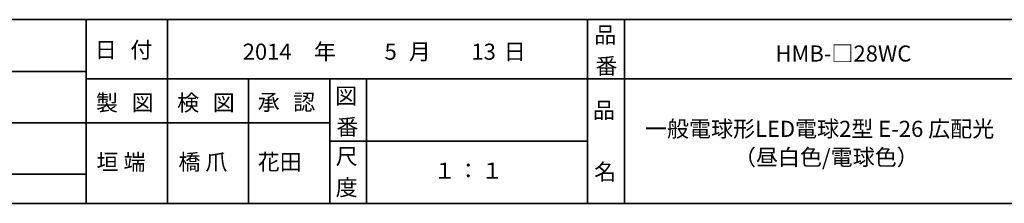
# Model space of a CAD drawing. Units: inches. Extents: x -46 to 344, y -33 to 243.
# Drawn here: x 79 to 212, y -33 to -8 of the extents above; entities that cross this region are included whole.
import ezdxf

# ---------------------------------------------------------------- set-up
doc = ezdxf.new("R2010")
doc.units = ezdxf.units.IN
doc.header["$MEASUREMENT"] = 0
doc.layers.add('フォーマット', color=7, linetype='Continuous')
doc.layers.add('レイヤー 1', color=7, linetype='Continuous')

# ---------------------------------------------------------------- blocks, each defined once
blk = doc.blocks.new('block 47')
at = {"layer": 'フォーマット', "color": 29, "insert": (88.9, -20.83), "char_height": 2.1878, "attachment_point": 7}
blk.add_mtext('\\fMS Gothic|b0|i0|c0|p34;\\W1;製', dxfattribs=at)
blk = doc.blocks.new('block 46')
at = {"layer": 'フォーマット'}
blk.add_blockref('block 47', (0, 0), dxfattribs=at)
blk = doc.blocks.new('block 45')
at = {"layer": 'フォーマット'}
blk.add_blockref('block 46', (0, 0), dxfattribs=at)
blk = doc.blocks.new('block 50')
at = {"layer": 'フォーマット', "color": 29, "insert": (93.73, -20.83), "char_height": 2.1878, "attachment_point": 7}
blk.add_mtext('\\fMS Gothic|b0|i0|c0|p34;\\W1;図', dxfattribs=at)
blk = doc.blocks.new('block 49')
at = {"layer": 'フォーマット'}
blk.add_blockref('block 50', (0, 0), dxfattribs=at)
blk = doc.blocks.new('block 48')
at = {"layer": 'フォーマット'}
blk.add_blockref('block 49', (0, 0), dxfattribs=at)
blk = doc.blocks.new('block 44')
at = {"layer": 'フォーマット'}
for name in ['block 45', 'block 48']:
    blk.add_blockref(name, (0, 0), dxfattribs=at)
blk = doc.blocks.new('block 54')
at = {"layer": 'フォーマット', "color": 29, "insert": (99.91, -20.83), "char_height": 2.1878, "attachment_point": 7}
blk.add_mtext('\\fMS Gothic|b0|i0|c0|p34;\\W1;検', dxfattribs=at)
blk = doc.blocks.new('block 53')
at = {"layer": 'フォーマット'}
blk.add_blockref('block 54', (0, 0), dxfattribs=at)
blk = doc.blocks.new('block 52')
at = {"layer": 'フォーマット'}
blk.add_blockref('block 53', (0, 0), dxfattribs=at)
blk = doc.blocks.new('block 57')
at = {"layer": 'フォーマット', "color": 29, "insert": (104.73, -20.83), "char_height": 2.1878, "attachment_point": 7}
blk.add_mtext('\\fMS Gothic|b0|i0|c0|p34;\\W1;図', dxfattribs=at)
blk = doc.blocks.new('block 56')
at = {"layer": 'フォーマット'}
blk.add_blockref('block 57', (0, 0), dxfattribs=at)
blk = doc.blocks.new('block 55')
at = {"layer": 'フォーマット'}
blk.add_blockref('block 56', (0, 0), dxfattribs=at)
blk = doc.blocks.new('block 51')
at = {"layer": 'フォーマット'}
for name in ['block 52', 'block 55']:
    blk.add_blockref(name, (0, 0), dxfattribs=at)
blk = doc.blocks.new('block 61')
at = {"layer": 'フォーマット', "color": 29, "insert": (110.83, -20.75), "char_height": 2.1878, "attachment_point": 7}
blk.add_mtext('\\fMS Gothic|b0|i0|c0|p34;\\W1;承', dxfattribs=at)
blk = doc.blocks.new('block 60')
at = {"layer": 'フォーマット'}
blk.add_blockref('block 61', (0, 0), dxfattribs=at)
blk = doc.blocks.new('block 59')
at = {"layer": 'フォーマット'}
blk.add_blockref('block 60', (0, 0), dxfattribs=at)
blk = doc.blocks.new('block 64')
at = {"layer": 'フォーマット', "color": 29, "insert": (115.65, -20.75), "char_height": 2.1878, "attachment_point": 7}
blk.add_mtext('\\fMS Gothic|b0|i0|c0|p34;\\W1;認', dxfattribs=at)
blk = doc.blocks.new('block 63')
at = {"layer": 'フォーマット'}
blk.add_blockref('block 64', (0, 0), dxfattribs=at)
blk = doc.blocks.new('block 62')
at = {"layer": 'フォーマット'}
blk.add_blockref('block 63', (0, 0), dxfattribs=at)
blk = doc.blocks.new('block 58')
at = {"layer": 'フォーマット'}
for name in ['block 59', 'block 62']:
    blk.add_blockref(name, (0, 0), dxfattribs=at)
blk = doc.blocks.new('block 67')
at = {"layer": 'フォーマット', "color": 29, "insert": (121.41, -28.11), "char_height": 2.1878, "attachment_point": 7}
blk.add_mtext('\\fMS Gothic|b0|i0|c0|p34;\\W1;尺', dxfattribs=at)
blk = doc.blocks.new('block 66')
at = {"layer": 'フォーマット'}
blk.add_blockref('block 67', (0, 0), dxfattribs=at)
blk = doc.blocks.new('block 65')
at = {"layer": 'フォーマット'}
blk.add_blockref('block 66', (0, 0), dxfattribs=at)
blk = doc.blocks.new('block 70')
at = {"layer": 'フォーマット', "color": 29, "insert": (121.41, -32.35), "char_height": 2.1878, "attachment_point": 7}
blk.add_mtext('\\fMS Gothic|b0|i0|c0|p34;\\W1;度', dxfattribs=at)
blk = doc.blocks.new('block 69')
at = {"layer": 'フォーマット'}
blk.add_blockref('block 70', (0, 0), dxfattribs=at)
blk = doc.blocks.new('block 68')
at = {"layer": 'フォーマット'}
blk.add_blockref('block 69', (0, 0), dxfattribs=at)
blk = doc.blocks.new('block 73')
at = {"layer": 'フォーマット', "color": 29, "insert": (121.33, -19.9), "char_height": 2.1878, "attachment_point": 7}
blk.add_mtext('\\fMS Gothic|b0|i0|c0|p34;\\W1;図', dxfattribs=at)
blk = doc.blocks.new('block 72')
at = {"layer": 'フォーマット'}
blk.add_blockref('block 73', (0, 0), dxfattribs=at)
blk = doc.blocks.new('block 71')
at = {"layer": 'フォーマット'}
blk.add_blockref('block 72', (0, 0), dxfattribs=at)
blk = doc.blocks.new('block 76')
at = {"layer": 'フォーマット', "color": 29, "insert": (121.5, -24.13), "char_height": 2.1878, "attachment_point": 7}
blk.add_mtext('\\fMS Gothic|b0|i0|c0|p34;\\W1;番', dxfattribs=at)
blk = doc.blocks.new('block 75')
at = {"layer": 'フォーマット'}
blk.add_blockref('block 76', (0, 0), dxfattribs=at)
blk = doc.blocks.new('block 74')
at = {"layer": 'フォーマット'}
blk.add_blockref('block 75', (0, 0), dxfattribs=at)
blk = doc.blocks.new('block 79')
at = {"layer": 'フォーマット', "color": 29, "insert": (156.29, -21.85), "char_height": 2.1878, "attachment_point": 7}
blk.add_mtext('\\fMS Gothic|b0|i0|c0|p34;\\W1;品', dxfattribs=at)
blk = doc.blocks.new('block 78')
at = {"layer": 'フォーマット'}
blk.add_blockref('block 79', (0, 0), dxfattribs=at)
blk = doc.blocks.new('block 77')
at = {"layer": 'フォーマット'}
blk.add_blockref('block 78', (0, 0), dxfattribs=at)
blk = doc.blocks.new('block 82')
at = {"layer": 'フォーマット', "color": 29, "insert": (156.46, -30.23), "char_height": 2.1878, "attachment_point": 7}
blk.add_mtext('\\fMS Gothic|b0|i0|c0|p34;\\W1;名', dxfattribs=at)
blk = doc.blocks.new('block 81')
at = {"layer": 'フォーマット'}
blk.add_blockref('block 82', (0, 0), dxfattribs=at)
blk = doc.blocks.new('block 80')
at = {"layer": 'フォーマット'}
blk.add_blockref('block 81', (0, 0), dxfattribs=at)
blk = doc.blocks.new('block 85')
at = {"layer": 'フォーマット', "color": 29, "insert": (156.46, -11.6), "char_height": 2.1878, "attachment_point": 7}
blk.add_mtext('\\fMS Gothic|b0|i0|c0|p34;\\W1;品', dxfattribs=at)
blk = doc.blocks.new('block 84')
at = {"layer": 'フォーマット'}
blk.add_blockref('block 85', (0, 0), dxfattribs=at)
blk = doc.blocks.new('block 83')
at = {"layer": 'フォーマット'}
blk.add_blockref('block 84', (0, 0), dxfattribs=at)
blk = doc.blocks.new('block 88')
at = {"layer": 'フォーマット', "color": 29, "insert": (156.63, -15.84), "char_height": 2.1878, "attachment_point": 7}
blk.add_mtext('\\fMS Gothic|b0|i0|c0|p34;\\W1;番', dxfattribs=at)
blk = doc.blocks.new('block 87')
at = {"layer": 'フォーマット'}
blk.add_blockref('block 88', (0, 0), dxfattribs=at)
blk = doc.blocks.new('block 86')
at = {"layer": 'フォーマット'}
blk.add_blockref('block 87', (0, 0), dxfattribs=at)
blk = doc.blocks.new('block 92')
at = {"layer": 'フォーマット', "color": 29, "insert": (88.73, -13.64), "char_height": 2.1878, "attachment_point": 7}
blk.add_mtext('\\fMS Gothic|b0|i0|c0|p34;\\W1;日', dxfattribs=at)
blk = doc.blocks.new('block 91')
at = {"layer": 'フォーマット'}
blk.add_blockref('block 92', (0, 0), dxfattribs=at)
blk = doc.blocks.new('block 90')
at = {"layer": 'フォーマット'}
blk.add_blockref('block 91', (0, 0), dxfattribs=at)
blk = doc.blocks.new('block 95')
at = {"layer": 'フォーマット', "color": 29, "insert": (91.95, -13.64), "char_height": 2.1878, "attachment_point": 7}
blk.add_mtext('\\fMS Gothic|b0|i0|c0|p34;\\W1; ', dxfattribs=at)
blk = doc.blocks.new('block 94')
at = {"layer": 'フォーマット'}
blk.add_blockref('block 95', (0, 0), dxfattribs=at)
blk = doc.blocks.new('block 93')
at = {"layer": 'フォーマット'}
blk.add_blockref('block 94', (0, 0), dxfattribs=at)
blk = doc.blocks.new('block 98')
at = {"layer": 'フォーマット', "color": 29, "insert": (93.56, -13.64), "char_height": 2.1878, "attachment_point": 7}
blk.add_mtext('\\fMS Gothic|b0|i0|c0|p34;\\W1;付', dxfattribs=at)
blk = doc.blocks.new('block 97')
at = {"layer": 'フォーマット'}
blk.add_blockref('block 98', (0, 0), dxfattribs=at)
blk = doc.blocks.new('block 96')
at = {"layer": 'フォーマット'}
blk.add_blockref('block 97', (0, 0), dxfattribs=at)
blk = doc.blocks.new('block 89')
at = {"layer": 'フォーマット'}
for name in ['block 90', 'block 96', 'block 93']:
    blk.add_blockref(name, (0, 0), dxfattribs=at)
blk = doc.blocks.new('block 116')
at = {"layer": 'レイヤー 1', "color": 29, "insert": (134.7, -30.06), "char_height": 2.1878, "attachment_point": 7}
blk.add_mtext('\\fMS Gothic|b0|i0|c0|p34;\\W1;１', dxfattribs=at)
blk = doc.blocks.new('block 115')
at = {"layer": 'レイヤー 1'}
blk.add_blockref('block 116', (0, 0), dxfattribs=at)
blk = doc.blocks.new('block 114')
at = {"layer": 'レイヤー 1'}
blk.add_blockref('block 115', (0, 0), dxfattribs=at)
blk = doc.blocks.new('block 119')
at = {"layer": 'レイヤー 1', "color": 29, "insert": (137.89, -30.06), "char_height": 2.1878, "attachment_point": 7}
blk.add_mtext('\\fMS Gothic|b0|i0|c0|p34;\\W1;：', dxfattribs=at)
blk = doc.blocks.new('block 118')
at = {"layer": 'レイヤー 1'}
blk.add_blockref('block 119', (0, 0), dxfattribs=at)
blk = doc.blocks.new('block 117')
at = {"layer": 'レイヤー 1'}
blk.add_blockref('block 118', (0, 0), dxfattribs=at)

msp = doc.modelspace()

# ---------------------------------------------------------------- linework, layer by layer
at = {"layer": 'フォーマット', "color": 29, "lineweight": 35}
for points in [[(-46.37, -8.44), (343.52, -8.44)], [(87.58, -8.44), (87.58, -33.42)], [(87.58, -8.44), (87.58, -33.42)], [(98.58, -8.44), (98.58, -33.42)], [(98.58, -8.44), (98.58, -33.42)], [(155.56, -8.44), (155.56, -33.42)], [(155.56, -8.44), (155.56, -33.42)], [(160.56, -8.44), (160.56, -33.42)], [(160.56, -8.44), (160.56, -33.42)], [(-36.38, -15.47), (87.58, -15.47)], [(87.58, -16.48), (220.59, -16.48)], [(87.58, -16.48), (220.59, -16.48)], [(109.59, -16.48), (109.59, -33.42)], [(109.59, -16.48), (109.59, -33.42)], [(120.6, -16.48), (120.6, -33.42)], [(120.6, -16.48), (120.6, -33.42)], [(125.59, -16.48), (125.59, -33.42)], [(125.59, -16.48), (125.59, -33.42)], [(-36.38, -22.49), (87.58, -22.49)], [(87.58, -22.49), (120.6, -22.49)], [(87.58, -22.49), (120.6, -22.49)], [(120.6, -24.95), (155.56, -24.95)], [(120.6, -24.95), (155.56, -24.95)], [(-36.38, -29.44), (87.58, -29.44)], [(-36.38, -29.44), (87.58, -29.44)], [(343.52, -33.42), (-46.37, -33.42)]]:
    msp.add_lwpolyline(points, dxfattribs=at)

# ---------------------------------------------------------------- block references
at = {"layer": 'フォーマット'}
for name in ['block 83', 'block 89', 'block 86', 'block 44', 'block 51', 'block 58', 'block 71', 'block 77', 'block 74', 'block 65', 'block 80', 'block 68']:
    msp.add_blockref(name, (0, 0), dxfattribs=at)
at = {"layer": 'レイヤー 1'}
for name in ['block 114', 'block 117']:
    msp.add_blockref(name, (0, 0), dxfattribs=at)

# ---------------------------------------------------------------- texts
at = {"layer": 'フォーマット', "color": 29, "char_height": 2.1878, "attachment_point": 7}
for s, insert in [('\\fMS Gothic|b0|i0|c0|p34;\\W1;年', (118.45, -13.89)), ('\\fMS Gothic|b0|i0|c0|p34;\\W1;月', (131.32, -13.89)), ('\\fMS Gothic|b0|i0|c0|p34;\\W1;日', (144.19, -13.89))]:
    msp.add_mtext(s, dxfattribs=dict(at, insert=insert))
at = {"layer": 'レイヤー 1', "color": 29, "char_height": 2.1878, "attachment_point": 7}
for s, insert in [('\\fMS Gothic|b0|i0|c0|p34;\\W1;2014', (108.8, -13.89)), ('\\fMS Gothic|b0|i0|c0|p34;\\W1;5', (128.03, -13.89)), ('\\fMS Gothic|b0|i0|c0|p34;\\W1;13', (139.82, -13.89)), ('\\fMS Gothic|b0|i0|c0|p34;\\W1;HMB-□28WC', (181.05, -14.14)), ('\\fMS Gothic|b0|i0|c0|p34;\\W1;一般電球形LED電球2型 E-26 広配光', (163.35, -24.38)), ('\\fMS Gothic|b0|i0|c0|p34;\\W1;垣 端', (88.98, -28.89)), ('\\fMS Gothic|b0|i0|c0|p34;\\W1;橋 爪', (100.08, -28.89)), ('\\fMS Gothic|b0|i0|c0|p34;\\W1;花田', (110.83, -28.89)), ('\\fMS Gothic|b0|i0|c0|p34;\\W1;（昼白色/電球色）', (175.42, -28.24)), ('\\fMS Gothic|b0|i0|c0|p34;\\W1;１', (141.14, -30.06))]:
    msp.add_mtext(s, dxfattribs=dict(at, insert=insert))

doc.saveas('drawing.dxf')
